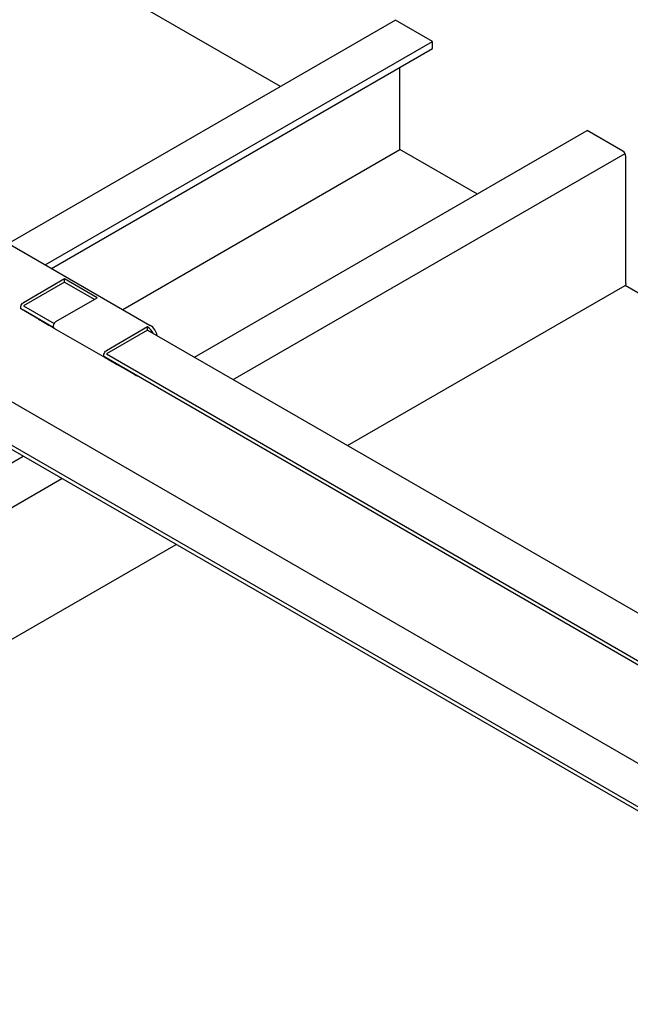
# Model space of a CAD drawing. Extents: x 0 to 282, y 0 to 195.
# Drawn here: x 233 to 245, y 118 to 138 of the extents above; entities that cross this region are included whole.
import ezdxf

# ---------------------------------------------------------------- set-up
doc = ezdxf.new("R2010")
doc.units = 0
doc.layers.add('天井ボード', color=7, linetype='CONTINUOUS')
doc.layers.add('天井下地', color=7, linetype='CONTINUOUS')

msp = doc.modelspace()

# ---------------------------------------------------------------- linework, layer by layer
at = {"layer": '天井ボード', "linetype": 'CONTINUOUS'}
for p, q in [((238.15, 136.643), (223.838, 144.905)), ((247.715, 131.122), (245.263, 132.537))]:
    msp.add_line(p, q, dxfattribs=at)
at = {"layer": '天井下地', "color": 7, "linetype": 'CONTINUOUS'}
for p, q in [((211.806, 142.136), (245.622, 122.615)), ((210.993, 141.707), (245.773, 121.629)), ((210.993, 141.626), (245.811, 121.526)), ((240.527, 138.016), (232.536, 133.402)), ((241.289, 137.576), (240.527, 138.016)), ((233.297, 132.963), (241.289, 137.576)), ((241.289, 137.429), (241.289, 137.576)), ((233.425, 132.889), (241.289, 137.429)), ((240.618, 135.344), (240.618, 137.041)), ((236.379, 131.054), (244.483, 135.732)), ((245.218, 135.308), (244.483, 135.732)), ((234.895, 132.041), (240.618, 135.344)), ((237.177, 130.593), (245.263, 135.26)), ((242.215, 134.423), (240.618, 135.344)), ((245.282, 132.578), (245.282, 135.197)), ((230.996, 134.292), (235.465, 131.712)), ((233.693, 132.669), (232.845, 132.179)), ((233.693, 132.604), (232.845, 132.114)), ((234.365, 132.281), (233.693, 132.669)), ((233.693, 132.604), (233.693, 132.669)), ((233.693, 132.604), (234.309, 132.249)), ((239.536, 129.231), (245.263, 132.537)), ((233.517, 131.791), (234.365, 132.281)), ((233.456, 131.668), (232.805, 132.045)), ((232.845, 132.114), (233.477, 131.749)), ((232.845, 132.032), (233.463, 131.676)), ((233.415, 131.692), (232.991, 131.937)), ((233.476, 131.657), (234.535, 131.046)), ((233.488, 131.65), (233.488, 131.65)), ((235.408, 131.679), (234.56, 131.189)), ((235.408, 131.614), (234.56, 131.124)), ((235.408, 131.614), (235.408, 131.679)), ((235.408, 131.679), (235.408, 131.679)), ((235.408, 131.614), (245.891, 125.562)), ((234.507, 131.073), (245.598, 124.67)), ((235.171, 130.678), (234.52, 131.055)), ((234.56, 131.124), (245.62, 124.739)), ((235.13, 130.702), (234.776, 130.906)), ((235.203, 130.66), (235.208, 130.668)), ((188.374, 103.341), (232.843, 129.012)), ((188.37, 102.417), (233.641, 128.551)), ((188.374, 99.696), (236, 127.19))]:
    msp.add_line(p, q, dxfattribs=at)
for points in [[(245.282, 132.578), (245.28, 132.565), (245.277, 132.553), (245.271, 132.544), (245.263, 132.537), (245.263, 132.537)], [(232.805, 132.045), (232.795, 132.054), (232.789, 132.069), (232.789, 132.088), (232.793, 132.109), (232.801, 132.13), (232.813, 132.15), (232.828, 132.167), (232.845, 132.179)], [(233.156, 131.842), (233.178, 131.829), (233.205, 131.813), (233.236, 131.796), (233.268, 131.777), (233.302, 131.757), (233.336, 131.738), (233.368, 131.719), (233.398, 131.702)], [(233.517, 131.791), (233.5, 131.779), (233.485, 131.762), (233.473, 131.742), (233.464, 131.721), (233.46, 131.7), (233.461, 131.681), (233.467, 131.667), (233.477, 131.657)], [(233.415, 131.692), (233.441, 131.677), (233.461, 131.665), (233.477, 131.657), (233.486, 131.651), (233.488, 131.65), (233.484, 131.653), (233.473, 131.659), (233.456, 131.668)], [(234.52, 131.055), (234.51, 131.064), (234.504, 131.079), (234.503, 131.098), (234.507, 131.119), (234.516, 131.14), (234.528, 131.16), (234.543, 131.177), (234.56, 131.189)], [(234.535, 131.046), (234.557, 131.033), (234.584, 131.017), (234.614, 131), (234.647, 130.981), (234.681, 130.961), (234.715, 130.942), (234.747, 130.923), (234.776, 130.906)], [(235.13, 130.702), (235.155, 130.688), (235.176, 130.676), (235.191, 130.667), (235.2, 130.662), (235.203, 130.66), (235.199, 130.663), (235.188, 130.669), (235.171, 130.678)]]:
    msp.add_lwpolyline(points, dxfattribs=at)
for centre, radius, start, end in [((245.143, 135.191), 0.139, 2.6083, 57.3923), ((235.249, 131.427), 0.298, 24.0659, 57.7225), ((235.295, 131.449), 0.313, 9.6226, 57.0558)]:
    msp.add_arc(centre, radius, start, end, dxfattribs=at)

doc.saveas('drawing.dxf')
